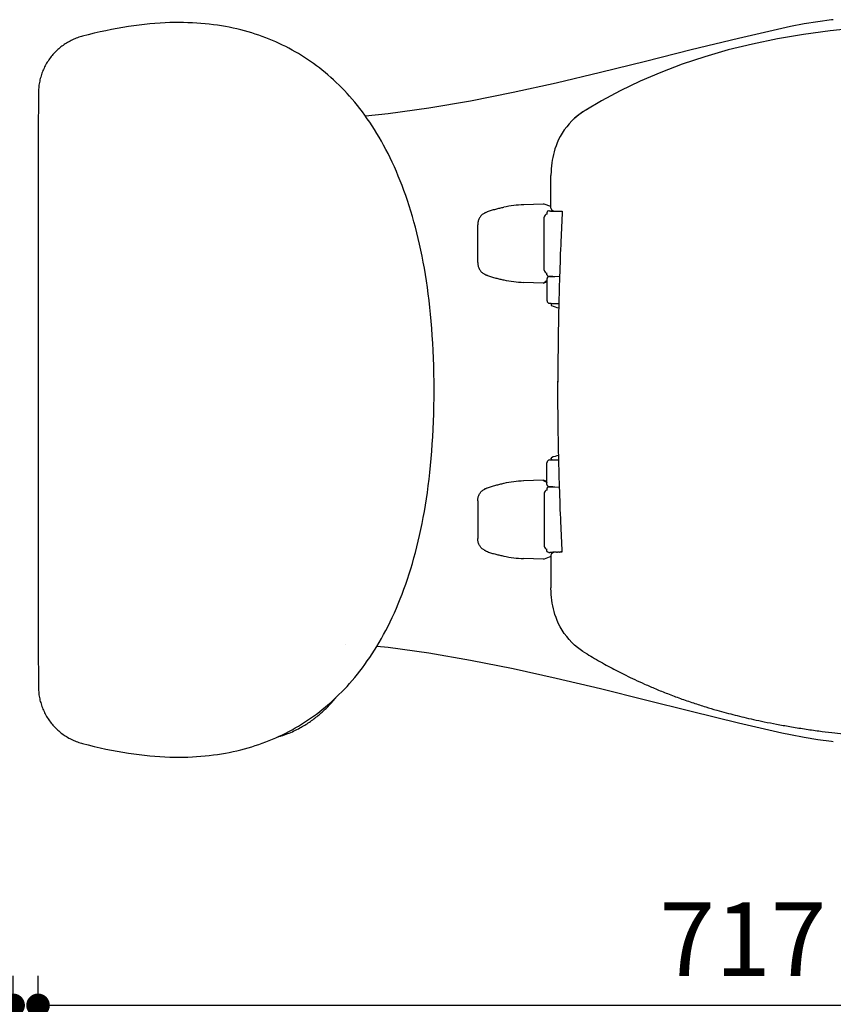
# Model space of a CAD drawing. Units: inches. Extents: x 72 to 9569, y -1199 to 1814.
# Drawn here: x 5861 to 6276, y 781 to 1283 of the extents above; entities that cross this region are included whole.
import ezdxf

# ---------------------------------------------------------------- set-up
doc = ezdxf.new("R2010")
doc.units = ezdxf.units.IN
doc.header["$LTSCALE"] = 2
doc.header["$MEASUREMENT"] = 0
doc.linetypes.add('HIDDEN', pattern=[0.375, 0.25, -0.125])
doc.layers.add('Dimensions', color=7, linetype='Continuous')
doc.styles.get("Standard").update_dxf_attribs({"font": 'helr45w_0.ttf'})
doc.dimstyles.get("Standard").update_dxf_attribs({"dimscale": 15, "dimtxt": 2.5, "dimasz": 0.8, "dimexe": 1, "dimexo": 1, "dimgap": 1, "dimtad": 2, "dimtih": 1, "dimtoh": 1, "dimdec": 0, "dimzin": 0, "dimdsep": 46, "dimtxsty": 'Standard', "dimblk": 'DOT', "dimcen": 2, "dimclrd": 1, "dimclre": 1, "dimclrt": 1, "dimadec": 0, "dimazin": 0, "dimtfac": 1, "dimtdec": 0, "dimtofl": 0, "dimtmove": 0, "dimatfit": 3, "dimfxl": 1, "dimtolj": 1, "dimtzin": 0, "dimarcsym": 0})

# ---------------------------------------------------------------- blocks, each defined once
blk = doc.blocks.new('_Dot')
at = {"color": 0, "linetype": 'ByBlock', "lineweight": -2}
blk.add_line((-0.5, 0), (-1, 0), dxfattribs=at)
at = {"color": 0, "linetype": 'ByBlock', "const_width": 0.5}
blk.add_lwpolyline([(-0.25, 0, 1), (0.25, 0, 1)], format="xyb", close=True, dxfattribs=at)
blk = doc.blocks.new('*D8')
at = {"layer": 'Defpoints', "color": 0, "transparency": 16777216}
for p in [(6589.7, 780.54), (5870.54, 599.08), (6589.7, 188.99)]:
    blk.add_point(p, dxfattribs=at)
at = {"layer": 'Dimensions', "color": 1, "lineweight": -2, "transparency": 16777216}
for p, q in [((5870.54, 614.08), (5870.54, 795.54)), ((6589.7, 203.99), (6589.7, 795.54)), ((5882.54, 780.54), (6577.7, 780.54))]:
    blk.add_line(p, q, dxfattribs=at)
at = {"layer": 'Dimensions', "color": 1, "lineweight": -2, "transparency": 16777216, "xscale": 12, "yscale": 12, "zscale": 12, "rotation": 180}
blk.add_blockref('_Dot', (5870.54, 780.54), dxfattribs=at)
at = {"layer": 'Dimensions', "color": 1, "lineweight": -2, "transparency": 16777216, "xscale": 12, "yscale": 12, "zscale": 12}
blk.add_blockref('_Dot', (6589.7, 780.54), dxfattribs=at)
at = {"layer": 'Dimensions', "color": 1, "transparency": 16777216, "insert": (6229.95, 814.29), "char_height": 37.5, "attachment_point": 5}
blk.add_mtext('\\A1;717', dxfattribs=at)
blk = doc.blocks.new('*D17')
at = {"layer": 'Defpoints', "color": 0, "transparency": 16777216}
for p in [(5857.84, 780.54), (5857.84, 763.94), (5870.54, 599.08)]:
    blk.add_point(p, dxfattribs=at)
at = {"layer": 'Dimensions', "color": 1, "lineweight": -2, "transparency": 16777216}
for p, q in [((5857.84, 778.94), (5857.84, 795.54)), ((5870.54, 614.08), (5870.54, 795.54)), ((5845.84, 780.54), (5752.79, 780.54)), ((5882.54, 780.54), (5894.54, 780.54))]:
    blk.add_line(p, q, dxfattribs=at)
at = {"layer": 'Dimensions', "color": 1, "lineweight": -2, "transparency": 16777216, "xscale": 12, "yscale": 12, "zscale": 12}
blk.add_blockref('_Dot', (5857.84, 780.54), dxfattribs=at)
at = {"layer": 'Dimensions', "color": 1, "lineweight": -2, "transparency": 16777216, "xscale": 12, "yscale": 12, "zscale": 12, "rotation": 180}
blk.add_blockref('_Dot', (5870.54, 780.54), dxfattribs=at)
at = {"layer": 'Dimensions', "color": 1, "transparency": 16777216, "insert": (5793.32, 814.79), "char_height": 37.5, "attachment_point": 5}
blk.add_mtext('\\A1;13', dxfattribs=at)

msp = doc.modelspace()

# ---------------------------------------------------------------- linework, layer by layer
at = {"color": 7, "linetype": 'Continuous'}
for p, q in [((5924.84, 1280.79), (5922.13, 1280.47)), ((5927.51, 1281.06), (5924.84, 1280.79)), ((5930.14, 1281.28), (5927.51, 1281.06)), ((5932.72, 1281.47), (5930.14, 1281.28)), ((5935.27, 1281.61), (5932.72, 1281.47)), ((5937.78, 1281.7), (5935.27, 1281.61)), ((5940.24, 1281.76), (5937.78, 1281.7)), ((5942.53, 1281.77), (5940.24, 1281.76)), ((5944.71, 1281.75), (5942.53, 1281.77)), ((5946.98, 1281.69), (5944.71, 1281.75)), ((5949.22, 1281.6), (5946.98, 1281.69)), ((5951.42, 1281.48), (5949.22, 1281.6)), ((5953.6, 1281.32), (5951.42, 1281.48)), ((5955.74, 1281.13), (5953.6, 1281.32)), ((5957.86, 1280.9), (5955.74, 1281.13)), ((5959.95, 1280.65), (5957.86, 1280.9)), ((5962.02, 1280.36), (5959.95, 1280.65)), ((6261.11, 1281.02), (6254.2, 1279.7)), ((6268.08, 1282.16), (6261.11, 1281.02)), ((6275.1, 1283.11), (6268.08, 1282.16)), ((6275.99, 1283.22), (6275.1, 1283.11)), ((5896.14, 1275.54), (5893.19, 1274.78)), ((5899.17, 1276.27), (5896.14, 1275.54)), ((5902.16, 1276.96), (5899.17, 1276.27)), ((5905.12, 1277.61), (5902.16, 1276.96)), ((5908.04, 1278.2), (5905.12, 1277.61)), ((5910.93, 1278.75), (5908.04, 1278.2)), ((5913.79, 1279.25), (5910.93, 1278.75)), ((5916.61, 1279.7), (5913.79, 1279.25)), ((5919.39, 1280.11), (5916.61, 1279.7)), ((5922.13, 1280.47), (5919.39, 1280.11)), ((5964.06, 1280.04), (5962.02, 1280.36)), ((5966.07, 1279.69), (5964.06, 1280.04)), ((5968.05, 1279.32), (5966.07, 1279.69)), ((5970.01, 1278.91), (5968.05, 1279.32)), ((5971.95, 1278.47), (5970.01, 1278.91)), ((5973.87, 1278.01), (5971.95, 1278.47)), ((5975.76, 1277.52), (5973.87, 1278.01)), ((5977.62, 1277), (5975.76, 1277.52)), ((5979.47, 1276.45), (5977.62, 1277)), ((5981.3, 1275.87), (5979.47, 1276.45)), ((5983.1, 1275.27), (5981.3, 1275.87)), ((6249.83, 1278.77), (6227.57, 1273.63)), ((6254.2, 1279.7), (6249.83, 1278.77)), ((5883.85, 1270.53), (5883.28, 1270.13)), ((5884.43, 1270.91), (5883.85, 1270.53)), ((5885.02, 1271.29), (5884.43, 1270.91)), ((5885.62, 1271.64), (5885.02, 1271.29)), ((5886.22, 1271.99), (5885.62, 1271.64)), ((5886.84, 1272.32), (5886.22, 1271.99)), ((5887.46, 1272.63), (5886.84, 1272.32)), ((5888.08, 1272.94), (5887.46, 1272.63)), ((5888.72, 1273.22), (5888.08, 1272.94)), ((5889.36, 1273.49), (5888.72, 1273.22)), ((5890, 1273.75), (5889.36, 1273.49)), ((5890.65, 1273.99), (5890, 1273.75)), ((5891.31, 1274.22), (5890.65, 1273.99)), ((5891.97, 1274.43), (5891.31, 1274.22)), ((5892.64, 1274.63), (5891.97, 1274.43)), ((5893.19, 1274.78), (5892.64, 1274.63)), ((5984.88, 1274.64), (5983.1, 1275.27)), ((5986.65, 1273.98), (5984.88, 1274.64)), ((5988.39, 1273.29), (5986.65, 1273.98)), ((5990.12, 1272.58), (5988.39, 1273.29)), ((5991.82, 1271.84), (5990.12, 1272.58)), ((5993.51, 1271.08), (5991.82, 1271.84)), ((5995.18, 1270.28), (5993.51, 1271.08)), ((6227.57, 1273.63), (6203.6, 1267.79)), ((5878.61, 1265.98), (5878.14, 1265.46)), ((5879.08, 1266.49), (5878.61, 1265.98)), ((5879.57, 1266.99), (5879.08, 1266.49)), ((5880.07, 1267.47), (5879.57, 1266.99)), ((5880.58, 1267.95), (5880.07, 1267.47)), ((5881.1, 1268.41), (5880.58, 1267.95)), ((5881.63, 1268.86), (5881.1, 1268.41)), ((5882.17, 1269.29), (5881.63, 1268.86)), ((5882.72, 1269.72), (5882.17, 1269.29)), ((5883.28, 1270.13), (5882.72, 1269.72)), ((5996.84, 1269.46), (5995.18, 1270.28)), ((5998.48, 1268.62), (5996.84, 1269.46)), ((6000.1, 1267.74), (5998.48, 1268.62)), ((6001.7, 1266.84), (6000.1, 1267.74)), ((6003.29, 1265.91), (6001.7, 1266.84)), ((6004.86, 1264.95), (6003.29, 1265.91)), ((6203.6, 1267.79), (6180.17, 1261.95)), ((5874.89, 1260.96), (5874.54, 1260.36)), ((5875.25, 1261.56), (5874.89, 1260.96)), ((5875.62, 1262.14), (5875.25, 1261.56)), ((5876.01, 1262.72), (5875.62, 1262.14)), ((5876.41, 1263.29), (5876.01, 1262.72)), ((5876.82, 1263.85), (5876.41, 1263.29)), ((5877.25, 1264.4), (5876.82, 1263.85)), ((5877.69, 1264.93), (5877.25, 1264.4)), ((5878.14, 1265.46), (5877.69, 1264.93)), ((6006.42, 1263.97), (6004.86, 1264.95)), ((6007.96, 1262.95), (6006.42, 1263.97)), ((6009.49, 1261.91), (6007.96, 1262.95)), ((6011, 1260.84), (6009.49, 1261.91)), ((6012.5, 1259.74), (6011, 1260.84)), ((6180.17, 1261.95), (6157.24, 1256.27)), ((5872.52, 1255.94), (5872.29, 1255.29)), ((5872.77, 1256.59), (5872.52, 1255.94)), ((5873.03, 1257.24), (5872.77, 1256.59)), ((5873.3, 1257.87), (5873.03, 1257.24)), ((5873.59, 1258.51), (5873.3, 1257.87)), ((5873.89, 1259.13), (5873.59, 1258.51)), ((5874.21, 1259.75), (5873.89, 1259.13)), ((5874.54, 1260.36), (5874.21, 1259.75)), ((6013.98, 1258.61), (6012.5, 1259.74)), ((6015.45, 1257.46), (6013.98, 1258.61)), ((6016.91, 1256.27), (6015.45, 1257.46)), ((6018.35, 1255.05), (6016.91, 1256.27)), ((6157.24, 1256.27), (6134.76, 1250.92)), ((5871.12, 1250.58), (5871.02, 1249.89)), ((5871.24, 1251.26), (5871.12, 1250.58)), ((5871.38, 1251.94), (5871.24, 1251.26)), ((5871.53, 1252.62), (5871.38, 1251.94)), ((5871.7, 1253.29), (5871.53, 1252.62)), ((5871.88, 1253.96), (5871.7, 1253.29)), ((5872.08, 1254.63), (5871.88, 1253.96)), ((5872.29, 1255.29), (5872.08, 1254.63)), ((6019.78, 1253.8), (6018.35, 1255.05)), ((6021.19, 1252.52), (6019.78, 1253.8)), ((6022.59, 1251.21), (6021.19, 1252.52)), ((6023.98, 1249.87), (6022.59, 1251.21)), ((6134.76, 1250.92), (6112.72, 1246.03)), ((5870.73, 1245.86), (5870.71, 1238.69)), ((5870.74, 1246.44), (5870.73, 1245.86)), ((5870.76, 1247.13), (5870.74, 1246.44)), ((5870.8, 1247.82), (5870.76, 1247.13)), ((5870.86, 1248.51), (5870.8, 1247.82)), ((5870.93, 1249.2), (5870.86, 1248.51)), ((5871.02, 1249.89), (5870.93, 1249.2)), ((6025.35, 1248.49), (6023.98, 1249.87)), ((6026.71, 1247.08), (6025.35, 1248.49)), ((6028.06, 1245.63), (6026.71, 1247.08)), ((6029.4, 1244.15), (6028.06, 1245.63)), ((6112.72, 1246.03), (6091.09, 1241.72)), ((6030.72, 1242.64), (6029.4, 1244.15)), ((6032.03, 1241.08), (6030.72, 1242.64)), ((6033.33, 1239.49), (6032.03, 1241.08)), ((6091.09, 1241.72), (6069.86, 1238.08)), ((5870.71, 1238.69), (5870.68, 1231.26)), ((6034.62, 1237.85), (6033.33, 1239.49)), ((6035.89, 1236.18), (6034.62, 1237.85)), ((6037.16, 1234.46), (6035.89, 1236.18)), ((6069.86, 1238.08), (6049.04, 1235.2)), ((5870.68, 1231.26), (5870.66, 1223.69)), ((6038.41, 1232.7), (6037.16, 1234.46)), ((6049.04, 1235.2), (6037.47, 1234.02)), ((6039.64, 1230.9), (6038.41, 1232.7)), ((6040.87, 1229.06), (6039.64, 1230.9)), ((6042.08, 1227.17), (6040.87, 1229.06)), ((6043.27, 1225.24), (6042.08, 1227.17)), ((5870.66, 1223.69), (5870.63, 1208.16)), ((6044.45, 1223.26), (6043.27, 1225.24)), ((6045.61, 1221.24), (6044.45, 1223.26)), ((6046.75, 1219.18), (6045.61, 1221.24)), ((6047.88, 1217.07), (6046.75, 1219.18)), ((6048.98, 1214.91), (6047.88, 1217.07)), ((6050.07, 1212.71), (6048.98, 1214.91)), ((6051.14, 1210.47), (6050.07, 1212.71)), ((6052.19, 1208.18), (6051.14, 1210.47)), ((5870.63, 1208.16), (5870.6, 1192.09)), ((6053.22, 1205.84), (6052.19, 1208.18)), ((6054.22, 1203.47), (6053.22, 1205.84)), ((6055.21, 1201.04), (6054.22, 1203.47)), ((6056.16, 1198.58), (6055.21, 1201.04)), ((6057.1, 1196.07), (6056.16, 1198.58)), ((6058.01, 1193.52), (6057.1, 1196.07)), ((5870.6, 1192.09), (5870.58, 1175.5)), ((6058.9, 1190.93), (6058.01, 1193.52)), ((6059.76, 1188.3), (6058.9, 1190.93)), ((6060.59, 1185.62), (6059.76, 1188.3)), ((6061.4, 1182.91), (6060.59, 1185.62)), ((6062.18, 1180.15), (6061.4, 1182.91)), ((6062.94, 1177.34), (6062.18, 1180.15)), ((5870.58, 1175.5), (5870.56, 1158.38)), ((6063.67, 1174.49), (6062.94, 1177.34)), ((6064.38, 1171.6), (6063.67, 1174.49)), ((6065.05, 1168.66), (6064.38, 1171.6)), ((6065.7, 1165.67), (6065.05, 1168.66)), ((6066.33, 1162.63), (6065.7, 1165.67)), ((6066.92, 1159.55), (6066.33, 1162.63)), ((5870.56, 1158.38), (5870.55, 1149.62)), ((6067.49, 1156.41), (6066.92, 1159.55)), ((6068.03, 1153.23), (6067.49, 1156.41)), ((6068.54, 1149.99), (6068.03, 1153.23)), ((6069.03, 1146.7), (6068.54, 1149.99)), ((5870.55, 1149.62), (5870.54, 1122.56)), ((6069.48, 1143.36), (6069.03, 1146.7)), ((6069.91, 1139.96), (6069.48, 1143.36)), ((6070.3, 1136.5), (6069.91, 1139.96)), ((6070.66, 1132.98), (6070.3, 1136.5)), ((6070.99, 1129.4), (6070.66, 1132.98)), ((6071.29, 1125.77), (6070.99, 1129.4)), ((6071.56, 1122.07), (6071.29, 1125.77)), ((5870.54, 1122.56), (5870.54, 1075.58)), ((6071.79, 1118.3), (6071.56, 1122.07)), ((6071.99, 1114.47), (6071.79, 1118.3)), ((6072.16, 1110.58), (6071.99, 1114.47)), ((6072.29, 1106.61), (6072.16, 1110.58)), ((6072.38, 1102.58), (6072.29, 1106.61)), ((6072.44, 1098.47), (6072.38, 1102.58)), ((6072.46, 1094.42), (6072.44, 1098.47)), ((6072.38, 1086.26), (6072.44, 1090.36)), ((6072.44, 1090.36), (6072.46, 1094.42)), ((6072.29, 1082.22), (6072.38, 1086.26)), ((6072.16, 1078.26), (6072.29, 1082.22)), ((5870.54, 1075.58), (5870.55, 1039.23)), ((6071.99, 1074.36), (6072.16, 1078.26)), ((6071.56, 1066.77), (6071.79, 1070.53)), ((6071.79, 1070.53), (6071.99, 1074.36)), ((6071.29, 1063.07), (6071.56, 1066.77)), ((6070.99, 1059.43), (6071.29, 1063.07)), ((6070.3, 1052.34), (6070.66, 1055.85)), ((6070.66, 1055.85), (6070.99, 1059.43)), ((6069.9, 1048.88), (6070.3, 1052.34)), ((6069.03, 1042.14), (6069.48, 1045.48)), ((6069.48, 1045.48), (6069.9, 1048.88)), ((6068.54, 1038.84), (6069.03, 1042.14)), ((5870.55, 1039.23), (5870.57, 1021.85)), ((6067.49, 1032.42), (6068.03, 1035.61)), ((6068.03, 1035.61), (6068.54, 1038.84)), ((6066.92, 1029.29), (6067.49, 1032.42)), ((6065.7, 1023.17), (6066.33, 1026.2)), ((6066.33, 1026.2), (6066.92, 1029.29)), ((5870.57, 1021.85), (5870.59, 1004.99)), ((6064.37, 1017.24), (6065.05, 1020.18)), ((6065.05, 1020.18), (6065.7, 1023.17)), ((6063.67, 1014.35), (6064.37, 1017.24)), ((6062.18, 1008.69), (6062.94, 1011.5)), ((6062.94, 1011.5), (6063.67, 1014.35)), ((5870.59, 1004.99), (5870.61, 988.66)), ((6060.59, 1003.22), (6061.4, 1005.93)), ((6061.4, 1005.93), (6062.18, 1008.69)), ((6058.89, 997.91), (6059.75, 1000.54)), ((6059.75, 1000.54), (6060.59, 1003.22)), ((6057.1, 992.77), (6058.01, 995.32)), ((6058.01, 995.32), (6058.89, 997.91)), ((6055.2, 987.79), (6056.16, 990.26)), ((6056.16, 990.26), (6057.1, 992.77)), ((5870.61, 988.66), (5870.64, 972.87)), ((6053.22, 983), (6054.22, 985.37)), ((6054.22, 985.37), (6055.2, 987.79)), ((6051.14, 978.37), (6052.19, 980.66)), ((6052.19, 980.66), (6053.22, 983)), ((6048.98, 973.93), (6050.07, 976.13)), ((6050.07, 976.13), (6051.14, 978.37)), ((5870.64, 972.87), (5870.68, 957.6)), ((6045.6, 967.6), (6046.75, 969.66)), ((6046.75, 969.66), (6047.87, 971.77)), ((6047.87, 971.77), (6048.98, 973.93)), ((6043.27, 963.6), (6044.44, 965.58)), ((6044.44, 965.58), (6045.6, 967.6)), ((6039.64, 957.94), (6040.86, 959.78)), ((6040.86, 959.78), (6042.07, 961.67)), ((6042.07, 961.67), (6043.27, 963.6)), ((6049.04, 962.94), (6043.22, 963.53)), ((6069.86, 960.05), (6049.04, 962.94)), ((6091.09, 956.42), (6069.86, 960.05)), ((5870.68, 957.6), (5870.71, 950.17)), ((6035.89, 952.66), (6037.15, 954.38)), ((6037.15, 954.38), (6038.41, 956.14)), ((6038.41, 956.14), (6039.64, 957.94)), ((6112.72, 952.11), (6091.09, 956.42)), ((5870.71, 950.17), (5870.73, 942.98)), ((6032.03, 947.76), (6033.33, 949.36)), ((6033.33, 949.36), (6034.62, 950.99)), ((6034.62, 950.99), (6035.89, 952.66)), ((6134.76, 947.22), (6112.72, 952.11)), ((6028.06, 943.21), (6029.39, 944.69)), ((6029.39, 944.69), (6030.72, 946.21)), ((6030.72, 946.21), (6032.03, 947.76)), ((6157.24, 941.87), (6134.76, 947.22)), ((5870.73, 942.98), (5870.74, 942.42)), ((5870.74, 942.42), (5870.76, 941.72)), ((5870.76, 941.72), (5870.8, 941.03)), ((5870.8, 941.03), (5870.86, 940.34)), ((5870.86, 940.34), (5870.93, 939.65)), ((5870.93, 939.65), (5871.02, 938.96)), ((6023.97, 938.97), (6025.35, 940.35)), ((6025.35, 940.35), (6026.71, 941.76)), ((6026.71, 941.76), (6028.06, 943.21)), ((6180.17, 936.19), (6157.24, 941.87)), ((5871.02, 938.96), (5871.12, 938.28)), ((5871.12, 938.28), (5871.24, 937.59)), ((5871.24, 937.59), (5871.38, 936.91)), ((5871.38, 936.91), (5871.53, 936.24)), ((5871.53, 936.24), (5871.7, 935.56)), ((5871.7, 935.56), (5871.88, 934.89)), ((5871.88, 934.89), (5872.08, 934.23)), ((5872.08, 934.23), (5872.29, 933.57)), ((6018.34, 933.79), (6019.77, 935.04)), ((6019.77, 935.04), (6021.19, 936.32)), ((6021.19, 936.32), (6022.59, 937.63)), ((6022.59, 937.63), (6023.97, 938.97)), ((6203.6, 930.35), (6180.17, 936.19)), ((5872.29, 933.57), (5872.52, 932.91)), ((5872.52, 932.91), (5872.76, 932.26)), ((5872.76, 932.26), (5873.02, 931.62)), ((5873.02, 931.62), (5873.3, 930.98)), ((5873.3, 930.98), (5873.58, 930.35)), ((5873.58, 930.35), (5873.89, 929.72)), ((5873.89, 929.72), (5874.21, 929.11)), ((5874.21, 929.11), (5874.54, 928.49)), ((6010.99, 928), (6012.49, 929.1)), ((6012.49, 929.1), (6013.98, 930.22)), ((6013.98, 930.22), (6015.45, 931.38)), ((6015.45, 931.38), (6016.9, 932.57)), ((6016.9, 932.57), (6018.34, 933.79)), ((6227.57, 924.51), (6203.6, 930.35)), ((5874.54, 928.49), (5874.88, 927.89)), ((5874.88, 927.89), (5875.24, 927.3)), ((5875.24, 927.3), (5875.62, 926.71)), ((5875.62, 926.71), (5876, 926.13)), ((5876, 926.13), (5876.4, 925.57)), ((5876.4, 925.57), (5876.82, 925.01)), ((5876.82, 925.01), (5877.24, 924.46)), ((5877.24, 924.46), (5877.68, 923.92)), ((6004.85, 923.89), (6006.41, 924.87)), ((6006.41, 924.87), (6007.95, 925.88)), ((6007.95, 925.88), (6009.48, 926.93)), ((6009.48, 926.93), (6010.99, 928)), ((6249.83, 919.37), (6227.57, 924.51)), ((5877.68, 923.92), (5878.14, 923.39)), ((5878.14, 923.39), (5878.6, 922.87)), ((5878.6, 922.87), (5879.07, 922.36)), ((5879.07, 922.36), (5879.56, 921.87)), ((5879.56, 921.87), (5880.06, 921.38)), ((5880.06, 921.38), (5880.57, 920.91)), ((5880.57, 920.91), (5881.09, 920.44)), ((5881.09, 920.44), (5881.62, 919.99)), ((5881.62, 919.99), (5882.16, 919.56)), ((5882.16, 919.56), (5882.71, 919.13)), ((5882.71, 919.13), (5883.28, 918.72)), ((5995.17, 918.56), (5996.83, 919.38)), ((5996.83, 919.38), (5998.47, 920.22)), ((5998.47, 920.22), (6000.09, 921.1)), ((6000.09, 921.1), (6001.69, 922)), ((6001.69, 922), (6003.28, 922.93)), ((6003.28, 922.93), (6004.85, 923.89)), ((6254.2, 918.44), (6249.83, 919.37)), ((5883.28, 918.72), (5883.85, 918.32)), ((5883.85, 918.32), (5884.42, 917.94)), ((5884.42, 917.94), (5885.01, 917.56)), ((5885.01, 917.56), (5885.61, 917.21)), ((5885.61, 917.21), (5886.21, 916.86)), ((5886.21, 916.86), (5886.83, 916.53)), ((5886.83, 916.53), (5887.45, 916.22)), ((5887.45, 916.22), (5888.07, 915.91)), ((5888.07, 915.91), (5888.71, 915.63)), ((5888.71, 915.63), (5889.35, 915.35)), ((5889.35, 915.35), (5889.99, 915.1)), ((5889.99, 915.1), (5890.64, 914.85)), ((5890.64, 914.85), (5891.3, 914.63)), ((5891.3, 914.63), (5891.96, 914.41)), ((5891.96, 914.41), (5892.63, 914.22)), ((5892.63, 914.22), (5893.19, 914.06)), ((5893.19, 914.06), (5896.13, 913.31)), ((5983.09, 913.57), (5984.87, 914.2)), ((5984.87, 914.2), (5986.64, 914.86)), ((5986.64, 914.86), (5988.38, 915.55)), ((5988.38, 915.55), (5990.11, 916.26)), ((5990.11, 916.26), (5991.81, 917)), ((5991.81, 917), (5993.5, 917.76)), ((5993.5, 917.76), (5995.17, 918.56)), ((6261.11, 917.12), (6254.2, 918.44)), ((6268.08, 915.98), (6261.11, 917.12)), ((6275.1, 915.03), (6268.08, 915.98)), ((6275.99, 914.92), (6275.1, 915.03)), ((5896.13, 913.31), (5899.16, 912.57)), ((5899.16, 912.57), (5902.15, 911.88)), ((5902.15, 911.88), (5905.11, 911.24)), ((5905.11, 911.24), (5908.03, 910.65)), ((5908.03, 910.65), (5910.92, 910.1)), ((5910.92, 910.1), (5913.78, 909.6)), ((5913.78, 909.6), (5916.6, 909.14)), ((5916.6, 909.14), (5919.38, 908.74)), ((5964.05, 908.8), (5966.06, 909.15)), ((5966.06, 909.15), (5968.04, 909.53)), ((5968.04, 909.53), (5970.01, 909.93)), ((5970.01, 909.93), (5971.94, 910.37)), ((5971.94, 910.37), (5973.86, 910.83)), ((5973.86, 910.83), (5975.75, 911.32)), ((5975.75, 911.32), (5977.62, 911.85)), ((5977.62, 911.85), (5979.46, 912.39)), ((5979.46, 912.39), (5981.29, 912.97)), ((5981.29, 912.97), (5983.09, 913.57)), ((5919.38, 908.74), (5922.12, 908.37)), ((5922.12, 908.37), (5924.83, 908.06)), ((5924.83, 908.06), (5927.5, 907.79)), ((5927.5, 907.79), (5930.12, 907.56)), ((5930.12, 907.56), (5932.71, 907.38)), ((5932.71, 907.38), (5935.26, 907.24)), ((5935.26, 907.24), (5937.77, 907.14)), ((5937.77, 907.14), (5940.23, 907.09)), ((5940.23, 907.09), (5942.53, 907.07)), ((5942.53, 907.07), (5944.7, 907.09)), ((5944.7, 907.09), (5946.97, 907.15)), ((5946.97, 907.15), (5949.21, 907.24)), ((5949.21, 907.24), (5951.41, 907.37)), ((5951.41, 907.37), (5953.59, 907.53)), ((5953.59, 907.53), (5955.73, 907.72)), ((5955.73, 907.72), (5957.85, 907.94)), ((5957.85, 907.94), (5959.94, 908.2)), ((5959.94, 908.2), (5962.01, 908.48)), ((5962.01, 908.48), (5964.05, 908.8))]:
    msp.add_line(p, q, dxfattribs=at)
for p, q in [((6260.79, 1275.64), (6247.53, 1273.4)), ((6274.46, 1277.53), (6260.79, 1275.64)), ((6288.57, 1279.03), (6274.46, 1277.53)), ((6234.71, 1270.79), (6222.35, 1267.77)), ((6247.53, 1273.4), (6234.71, 1270.79)), ((6222.35, 1267.77), (6210.43, 1264.35)), ((6198.98, 1260.53), (6188, 1256.35)), ((6210.43, 1264.35), (6198.98, 1260.53)), ((6188, 1256.35), (6177.47, 1251.83)), ((6177.47, 1251.83), (6167.4, 1246.97)), ((6167.4, 1246.97), (6157.8, 1241.82)), ((6157.8, 1241.82), (6149.79, 1237.11)), ((6148.32, 1236.18), (6146.95, 1235.24)), ((6148.6, 1236.36), (6148.32, 1236.18)), ((6148.99, 1236.61), (6148.6, 1236.37)), ((6148.6, 1236.37), (6148.61, 1236.36)), ((6149.35, 1236.83), (6148.99, 1236.61)), ((6149.71, 1237.06), (6149.35, 1236.83)), ((6149.79, 1237.11), (6149.71, 1237.06)), ((6149.79, 1237.11), (6149.8, 1237.1)), ((6142.69, 1231.6), (6141.34, 1230.15)), ((6144.12, 1232.96), (6142.69, 1231.6)), ((6145.55, 1234.18), (6144.12, 1232.96)), ((6146.95, 1235.24), (6145.55, 1234.18)), ((6137.78, 1225.36), (6136.82, 1223.72)), ((6138.85, 1227), (6137.78, 1225.36)), ((6140.05, 1228.62), (6138.85, 1227)), ((6141.34, 1230.15), (6140.05, 1228.62)), ((6135.24, 1220.45), (6134.62, 1218.89)), ((6135.97, 1222.06), (6135.24, 1220.45)), ((6136.82, 1223.72), (6135.97, 1222.06)), ((6133.64, 1215.89), (6133.26, 1214.44)), ((6134.09, 1217.38), (6133.64, 1215.89)), ((6134.62, 1218.89), (6134.09, 1217.38)), ((6132.67, 1211.57), (6132.46, 1210.13)), ((6132.94, 1213.01), (6132.67, 1211.57)), ((6133.26, 1214.44), (6132.94, 1213.01)), ((6132.09, 1205.65), (6132.06, 1204.09)), ((6132.17, 1207.19), (6132.09, 1205.65)), ((6132.29, 1208.68), (6132.17, 1207.19)), ((6132.46, 1210.13), (6132.29, 1208.68)), ((6132.06, 1204.09), (6132.06, 1203.82)), ((6132.06, 1187.12), (6132.06, 1203.82)), ((6128.08, 1189.15), (6118.13, 1188.82)), ((6132.06, 1187.88), (6128.54, 1189.08)), ((6130.05, 1185.14), (6130.03, 1185.07)), ((6130.08, 1185.21), (6130.05, 1185.14)), ((6130.11, 1185.28), (6130.08, 1185.21)), ((6130.15, 1185.33), (6130.11, 1185.28)), ((6130.19, 1185.39), (6130.15, 1185.33)), ((6130.23, 1185.43), (6130.19, 1185.39)), ((6130.28, 1185.47), (6130.23, 1185.43)), ((6130.33, 1185.5), (6130.28, 1185.47)), ((6130.38, 1185.53), (6130.33, 1185.5)), ((6130.42, 1185.55), (6130.38, 1185.53)), ((6130.46, 1185.56), (6130.42, 1185.55)), ((6130.5, 1185.58), (6130.46, 1185.56)), ((6130.53, 1185.58), (6130.5, 1185.58)), ((6131.04, 1185.71), (6130.52, 1185.58)), ((6131.19, 1185.73), (6131.3, 1185.71)), ((6132.26, 1186.35), (6133.28, 1185.58)), ((6134.91, 1185.53), (6135.16, 1185.53)), ((6135.16, 1185.53), (6135.41, 1185.52)), ((6136.48, 1185.5), (6136.76, 1185.5)), ((6137.33, 1185.49), (6137.78, 1185.49)), ((6094.87, 1180.22), (6094.79, 1179.8)), ((6094.98, 1180.63), (6094.87, 1180.22)), ((6095.11, 1181.04), (6094.98, 1180.63)), ((6095.27, 1181.44), (6095.11, 1181.04)), ((6095.45, 1181.83), (6095.27, 1181.44)), ((6095.65, 1182.21), (6095.45, 1181.83)), ((6095.87, 1182.57), (6095.65, 1182.21)), ((6096.11, 1182.91), (6095.87, 1182.57)), ((6096.37, 1183.23), (6096.11, 1182.91)), ((6096.65, 1183.54), (6096.37, 1183.23)), ((6096.95, 1183.81), (6096.65, 1183.54)), ((6097.27, 1184.06), (6096.95, 1183.81)), ((6097.59, 1184.27), (6097.27, 1184.06)), ((6097.94, 1184.45), (6097.59, 1184.27)), ((6097.94, 1184.45), (6097.94, 1184.45)), ((6128.62, 1155.54), (6128.62, 1182.52)), ((6130.03, 1185.07), (6130.02, 1184.99)), ((6130.02, 1184.99), (6130.02, 1184.96)), ((6130.02, 1184.96), (6130.02, 1184.06)), ((6094.7, 1178.97), (6094.69, 1178.67)), ((6094.69, 1159.39), (6094.69, 1178.67)), ((6094.73, 1179.38), (6094.7, 1178.97)), ((6094.79, 1179.8), (6094.73, 1179.38)), ((6094.69, 1159.39), (6094.7, 1159.09)), ((6094.7, 1159.09), (6094.73, 1158.67)), ((6094.73, 1158.67), (6094.79, 1158.25)), ((6094.79, 1158.25), (6094.87, 1157.84)), ((6094.87, 1157.84), (6094.98, 1157.42)), ((6094.98, 1157.42), (6095.11, 1157.01)), ((6095.11, 1157.01), (6095.27, 1156.62)), ((6095.27, 1156.62), (6095.45, 1156.23)), ((6095.45, 1156.23), (6095.65, 1155.85)), ((6095.65, 1155.85), (6095.87, 1155.49)), ((6095.87, 1155.49), (6096.11, 1155.15)), ((6096.11, 1155.15), (6096.37, 1154.82)), ((6096.37, 1154.82), (6096.65, 1154.52)), ((6096.65, 1154.52), (6096.95, 1154.24)), ((6096.95, 1154.24), (6097.27, 1154)), ((6097.27, 1154), (6097.59, 1153.79)), ((6097.59, 1153.79), (6097.93, 1153.62)), ((6097.93, 1153.62), (6098.17, 1153.52)), ((6129.52, 1150.08), (6129.5, 1149.61)), ((6130.02, 1153.1), (6130.02, 1154)), ((6130.02, 1153.1), (6130.02, 1153.1)), ((6130.02, 1153.1), (6130.03, 1153.03)), ((6130.03, 1151.14), (6130.02, 1150.99)), ((6130.02, 1150.99), (6130.02, 1139.86)), ((6130.03, 1153.03), (6130.04, 1152.97)), ((6130.07, 1151.32), (6130.03, 1151.14)), ((6130.04, 1152.97), (6130.05, 1152.91)), ((6130.05, 1152.91), (6130.08, 1152.85)), ((6130.13, 1151.5), (6130.07, 1151.32)), ((6130.08, 1152.85), (6130.1, 1152.79)), ((6130.1, 1152.79), (6130.13, 1152.74)), ((6130.13, 1152.74), (6130.17, 1152.7)), ((6130.21, 1151.66), (6130.13, 1151.5)), ((6130.17, 1152.7), (6130.21, 1152.65)), ((6130.21, 1152.65), (6130.25, 1152.62)), ((6130.32, 1151.81), (6130.21, 1151.66)), ((6130.25, 1152.62), (6130.29, 1152.58)), ((6130.29, 1152.58), (6130.33, 1152.55)), ((6130.45, 1151.94), (6130.32, 1151.81)), ((6130.33, 1152.55), (6130.37, 1152.53)), ((6130.37, 1152.53), (6130.41, 1152.51)), ((6130.41, 1152.51), (6130.45, 1152.5)), ((6130.45, 1152.5), (6130.48, 1152.49)), ((6130.59, 1152.06), (6130.45, 1151.94)), ((6130.48, 1152.49), (6130.51, 1152.48)), ((6130.51, 1152.48), (6130.52, 1152.47)), ((6130.52, 1152.47), (6131.04, 1152.34)), ((6130.75, 1152.15), (6130.59, 1152.06)), ((6130.92, 1152.22), (6130.75, 1152.15)), ((6131.1, 1152.26), (6130.92, 1152.22)), ((6131.29, 1152.28), (6131.1, 1152.26)), ((6132.98, 1152.32), (6131.19, 1152.32)), ((6131.29, 1152.28), (6131.91, 1152.29)), ((6131.91, 1152.29), (6133.61, 1152.32)), ((6133.61, 1152.32), (6133.98, 1152.32)), ((6133.98, 1152.32), (6136.42, 1152.35)), ((6128.08, 1148.91), (6118.13, 1149.24)), ((6128.08, 1148.91), (6128.91, 1149.3)), ((6130.02, 1149.49), (6128.54, 1148.98)), ((6128.54, 1148.98), (6129.37, 1149.36)), ((6129.5, 1149.61), (6128.9, 1149.4)), ((6128.91, 1149.3), (6128.9, 1149.4)), ((6130.02, 1149.6), (6129.37, 1149.36)), ((6131.29, 1138.57), (6131.91, 1138.56)), ((6131.91, 1138.56), (6132.15, 1138.55)), ((6132.14, 1137.97), (6132.14, 1137.63)), ((6132.15, 1138.48), (6132.15, 1138.55)), ((6132.15, 1138.48), (6136.02, 1138.48)), ((6132.14, 1059.26), (6132.14, 1059.6)), ((6130.02, 1046.23), (6130.02, 1057.37)), ((6131.29, 1058.66), (6131.91, 1058.67)), ((6131.91, 1058.67), (6132.15, 1058.67)), ((6132.15, 1058.74), (6132.15, 1058.67)), ((6132.15, 1058.74), (6136.02, 1058.74)), ((6128.08, 1048.32), (6118.13, 1047.98)), ((6128.08, 1048.32), (6128.91, 1047.93)), ((6128.54, 1048.25), (6129.37, 1047.86)), ((6130.02, 1047.74), (6128.54, 1048.25)), ((6128.91, 1047.93), (6128.9, 1047.82)), ((6129.5, 1047.61), (6128.9, 1047.82)), ((6130.02, 1047.63), (6129.37, 1047.86)), ((6129.52, 1047.14), (6129.5, 1047.61)), ((6130.03, 1046.08), (6130.02, 1046.23)), ((6130.07, 1045.9), (6130.03, 1046.08)), ((6130.13, 1045.73), (6130.07, 1045.9)), ((6130.21, 1045.56), (6130.13, 1045.73)), ((6130.13, 1044.48), (6130.17, 1044.53)), ((6130.17, 1044.53), (6130.21, 1044.57)), ((6130.32, 1045.41), (6130.21, 1045.56)), ((6130.21, 1044.57), (6130.25, 1044.61)), ((6130.25, 1044.61), (6130.29, 1044.64)), ((6130.29, 1044.64), (6130.33, 1044.67)), ((6130.45, 1045.28), (6130.32, 1045.41)), ((6130.33, 1044.67), (6130.37, 1044.69)), ((6130.37, 1044.69), (6130.41, 1044.71)), ((6130.41, 1044.71), (6130.45, 1044.73)), ((6130.59, 1045.17), (6130.45, 1045.28)), ((6130.45, 1044.73), (6130.48, 1044.74)), ((6130.48, 1044.74), (6130.51, 1044.75)), ((6130.51, 1044.75), (6130.52, 1044.75)), ((6130.52, 1044.75), (6131.04, 1044.88)), ((6130.75, 1045.08), (6130.59, 1045.17)), ((6130.92, 1045.01), (6130.75, 1045.08)), ((6131.1, 1044.97), (6130.92, 1045.01)), ((6131.29, 1044.95), (6131.1, 1044.97)), ((6132.98, 1044.9), (6131.19, 1044.9)), ((6131.29, 1044.95), (6131.91, 1044.94)), ((6131.91, 1044.94), (6133.61, 1044.91)), ((6133.61, 1044.91), (6133.98, 1044.9)), ((6133.98, 1044.9), (6136.42, 1044.87)), ((6094.87, 1039.39), (6094.98, 1039.8)), ((6094.98, 1039.8), (6095.11, 1040.21)), ((6095.11, 1040.21), (6095.27, 1040.61)), ((6095.27, 1040.61), (6095.45, 1041)), ((6095.45, 1041), (6095.65, 1041.38)), ((6095.65, 1041.38), (6095.87, 1041.74)), ((6095.87, 1041.74), (6096.11, 1042.08)), ((6096.11, 1042.08), (6096.37, 1042.4)), ((6096.37, 1042.4), (6096.65, 1042.71)), ((6096.65, 1042.71), (6096.95, 1042.98)), ((6096.95, 1042.98), (6097.27, 1043.23)), ((6097.27, 1043.23), (6097.59, 1043.44)), ((6097.59, 1043.44), (6097.93, 1043.61)), ((6097.93, 1043.61), (6098.17, 1043.71)), ((6128.62, 1041.69), (6128.62, 1014.7)), ((6130.02, 1044.13), (6130.03, 1044.19)), ((6130.02, 1044.12), (6130.02, 1044.13)), ((6130.02, 1044.12), (6130.02, 1043.23)), ((6130.03, 1044.19), (6130.04, 1044.26)), ((6130.04, 1044.26), (6130.05, 1044.32)), ((6130.05, 1044.32), (6130.08, 1044.38)), ((6130.08, 1044.38), (6130.1, 1044.43)), ((6130.1, 1044.43), (6130.13, 1044.48)), ((6094.69, 1037.83), (6094.7, 1038.13)), ((6094.69, 1037.83), (6094.69, 1018.56)), ((6094.7, 1038.13), (6094.73, 1038.55)), ((6094.73, 1038.55), (6094.79, 1038.97)), ((6094.79, 1038.97), (6094.87, 1039.39)), ((6094.7, 1018.26), (6094.69, 1018.56)), ((6094.73, 1017.84), (6094.7, 1018.26)), ((6094.79, 1017.42), (6094.73, 1017.84)), ((6094.87, 1017), (6094.79, 1017.42)), ((6094.98, 1016.59), (6094.87, 1017)), ((6095.11, 1016.18), (6094.98, 1016.59)), ((6095.27, 1015.78), (6095.11, 1016.18)), ((6095.45, 1015.39), (6095.27, 1015.78)), ((6095.65, 1015.02), (6095.45, 1015.39)), ((6095.87, 1014.66), (6095.65, 1015.02)), ((6096.11, 1014.32), (6095.87, 1014.66)), ((6096.37, 1013.99), (6096.11, 1014.32)), ((6096.65, 1013.69), (6096.37, 1013.99)), ((6096.95, 1013.41), (6096.65, 1013.69)), ((6097.27, 1013.17), (6096.95, 1013.41)), ((6097.59, 1012.96), (6097.27, 1013.17)), ((6097.94, 1012.78), (6097.59, 1012.96)), ((6097.94, 1012.78), (6097.94, 1012.78)), ((6130.02, 1012.26), (6130.02, 1013.17)), ((6130.02, 1012.23), (6130.02, 1012.26)), ((6130.03, 1012.15), (6130.02, 1012.23)), ((6130.05, 1012.08), (6130.03, 1012.15)), ((6130.08, 1012.01), (6130.05, 1012.08)), ((6130.11, 1011.95), (6130.08, 1012.01)), ((6130.15, 1011.89), (6130.11, 1011.95)), ((6130.19, 1011.84), (6130.15, 1011.89)), ((6130.23, 1011.79), (6130.19, 1011.84)), ((6130.28, 1011.76), (6130.23, 1011.79)), ((6130.33, 1011.72), (6130.28, 1011.76)), ((6130.38, 1011.7), (6130.33, 1011.72)), ((6130.42, 1011.68), (6130.38, 1011.7)), ((6130.46, 1011.66), (6130.42, 1011.68)), ((6130.5, 1011.65), (6130.46, 1011.66)), ((6130.53, 1011.64), (6130.5, 1011.65)), ((6131.04, 1011.51), (6130.52, 1011.64)), ((6131.19, 1011.49), (6131.3, 1011.52)), ((6132.06, 1010.11), (6132.06, 993.4)), ((6132.26, 1010.88), (6133.28, 1011.65)), ((6134.91, 1011.69), (6135.16, 1011.7)), ((6135.16, 1011.7), (6135.41, 1011.7)), ((6136.48, 1011.72), (6136.76, 1011.72)), ((6137.33, 1011.73), (6137.78, 1011.74)), ((6128.08, 1008.08), (6118.13, 1008.41)), ((6132.06, 1009.35), (6128.54, 1008.15)), ((6132.06, 993.14), (6132.06, 993.4)), ((6132.09, 991.57), (6132.06, 993.14)), ((6132.17, 990.04), (6132.09, 991.57)), ((6132.29, 988.55), (6132.17, 990.04)), ((6132.46, 987.1), (6132.29, 988.55)), ((6132.67, 985.66), (6132.46, 987.1)), ((6132.94, 984.22), (6132.67, 985.66)), ((6133.26, 982.79), (6132.94, 984.22)), ((6133.64, 981.33), (6133.26, 982.79)), ((6134.09, 979.84), (6133.64, 981.33)), ((6134.62, 978.33), (6134.09, 979.84)), ((6135.24, 976.78), (6134.62, 978.33)), ((6135.97, 975.16), (6135.24, 976.78)), ((6136.82, 973.51), (6135.97, 975.16)), ((6137.78, 971.87), (6136.82, 973.51)), ((6138.85, 970.23), (6137.78, 971.87)), ((6140.05, 968.61), (6138.85, 970.23)), ((6141.34, 967.07), (6140.05, 968.61)), ((6142.69, 965.62), (6141.34, 967.07)), ((6144.12, 964.26), (6142.69, 965.62)), ((6145.55, 963.05), (6144.12, 964.26)), ((6146.95, 961.98), (6145.55, 963.05)), ((6148.32, 961.05), (6146.95, 961.98)), ((6148.6, 960.87), (6148.32, 961.05)), ((6148.6, 960.87), (6150.44, 959.73))]:
    msp.add_line(p, q)
for centre, radius, start, end in [((6166.4, 1208.23), 33.27, 122.2999, 127.5311), ((6208.87, 1140.96), 112.84, 121.5688, 122.2766), ((6280.94, 1023.66), 250.51, 121.3966, 121.5686), ((6166.81, 1207.71), 33.94, 130.3255, 133.0138), ((6166.68, 1207.86), 33.74, 130.1121, 130.3232), ((6166.63, 1207.92), 33.66, 127.5241, 130.1131), ((6120.03, 1131.02), 57.83, 91.8865, 102.0054), ((6131.19, 1185.1), 0.629, 90.0776, 104.3833), ((6133.6, 1187.12), 1.54, 179.996, 209.997), ((6136.24, 1271.9), 86.38, 267.8437, 268.2273), ((6137.3, 1306.46), 120.96, 268.2315, 268.5343), ((6138.28, 1344.97), 159.47, 268.5374, 268.7894), ((6139.77, 1422.28), 236.8, 268.9445, 269.2029), ((6140.43, 1470.87), 285.4, 269.2618, 269.3765), ((6100.93, 1179.85), 5.49, 121.6703, 123.0057), ((6101.11, 1179.56), 5.83, 120.5654, 121.672), ((6130.16, 1182.52), 1.54, 95.0434, 180), ((6130.16, 1155.54), 1.54, 180, 264.9566), ((6100.93, 1158.21), 5.49, 236.9943, 238.3297), ((6101.11, 1158.5), 5.83, 238.328, 239.4346), ((6120.03, 1207.04), 57.83, 257.9946, 268.1135), ((6131.19, 1152.95), 0.629, 255.6167, 269.9224), ((6131.32, 1151), 1.28, 95.5638, 101.8197), ((6131.32, 1151.04), 1.23, 91.0399, 95.5582), ((6128.96, 1150.57), 1.27, 267.8328, 288.7442), ((6131.31, 1139.86), 1.28, 180, 269), ((6132.4, 1137.97), 0.257, 90, 180), ((6132.4, 1137.63), 0.257, 180, 247.8039), ((6141.14, 1159.04), 23.39, 247.8039, 257.2323), ((6132.41, 1138.48), 0.254, 259.6886, 269.9397), ((6132.4, 1059.6), 0.257, 112.1961, 180), ((6141.14, 1038.18), 23.39, 102.7677, 112.1961), ((6131.31, 1057.37), 1.28, 91, 180), ((6132.4, 1059.26), 0.257, 180, 270), ((6132.41, 1058.75), 0.254, 90.0603, 100.3114), ((6120.03, 990.18), 57.83, 91.8865, 102.0054), ((6128.96, 1046.66), 1.27, 71.2558, 92.1672), ((6131.19, 1044.27), 0.629, 90.0776, 104.3833), ((6131.32, 1046.23), 1.28, 258.1803, 264.4362), ((6131.32, 1046.18), 1.23, 264.4418, 268.9601), ((6100.93, 1039.02), 5.49, 121.6703, 123.0057), ((6101.11, 1038.73), 5.83, 120.5654, 121.672), ((6130.16, 1041.69), 1.54, 95.0434, 180), ((6130.16, 1014.7), 1.54, 180, 264.9566), ((6100.93, 1017.38), 5.49, 236.9943, 238.3297), ((6101.11, 1017.67), 5.83, 238.328, 239.4346), ((6120.03, 1066.21), 57.83, 257.9946, 268.1135), ((6131.19, 1012.12), 0.629, 255.6167, 269.9224), ((6133.6, 1010.11), 1.54, 150.003, 180.004), ((6136.24, 925.32), 86.38, 91.7727, 92.1563), ((6137.3, 890.76), 120.96, 91.4657, 91.7685), ((6138.28, 852.26), 159.47, 91.2106, 91.4626), ((6139.77, 774.94), 236.8, 90.7971, 91.0555), ((6140.43, 726.35), 285.4, 90.6235, 90.7382)]:
    msp.add_arc(centre, radius, start, end)
at = {"color": 8, "linetype": 'HIDDEN'}
msp.add_arc((6023.45, 961.11), 4.99, 43.1319, 43.4576, dxfattribs=at)
for centre, major_axis, start_param, end_param in [((6128.12, 1187.86), (-1.17, 0.54), -1.463469, -1.100134), ((6128.12, 1150.2), (1.17, 0.54), -2.041458, -1.678124)]:
    msp.add_ellipse(centre, major_axis=major_axis, ratio=0.994377, start_param=start_param, end_param=end_param)
at = {"extrusion": (0, 0, -1)}
for centre, major_axis, start_param, end_param in [((6128.12, 1047.03), (1.17, -0.54), -2.041458, -1.678124), ((6128.12, 1009.36), (-1.17, -0.54), -1.463469, -1.100134)]:
    msp.add_ellipse(centre, major_axis=major_axis, ratio=0.994377, start_param=start_param, end_param=end_param, dxfattribs=at)
for points, start_tangent, end_tangent in [([(6098.15, 1184.58), (6098.27, 1184.65), (6098.75, 1184.89), (6099.25, 1185.11), (6099.75, 1185.31), (6100.77, 1185.69), (6101.79, 1186.03), (6102.83, 1186.33), (6103.87, 1186.62), (6105.94, 1187.13), (6108, 1187.58)], (0.861003, 0.508601), (0.978128, 0.208005)), ([(6131.3, 1185.71), (6131.38, 1185.69), (6131.52, 1185.67), (6131.71, 1185.65), (6131.98, 1185.64), (6132.34, 1185.61), (6132.82, 1185.59), (6132.99, 1185.59)], (0.969218, -0.246205), (0.999279, -0.037957)), ([(6098.15, 1153.48), (6098.27, 1153.41), (6098.75, 1153.16), (6099.25, 1152.94), (6099.75, 1152.74), (6100.77, 1152.37), (6101.79, 1152.03), (6102.83, 1151.72), (6103.87, 1151.44), (6105.94, 1150.93), (6108, 1150.47)], (0.861003, -0.508601), (0.978128, -0.208005)), ([(6129.52, 1150.08), (6129.71, 1150.09), (6129.92, 1150.12), (6130.02, 1150.14)], (0.999013, -0.044409), (0.964355, 0.264613)), ([(6128.9, 1149.4), (6129.06, 1149.35), (6129.22, 1149.34), (6129.37, 1149.36)], (0.912556, -0.408953), (0.950718, 0.310057)), ([(6129.5, 1149.61), (6129.76, 1149.6), (6130.02, 1149.62)], (0.989666, -0.143395), (0.985787, 0.168001)), ([(6132.28, 1138.26), (6132.18, 1138.36), (6132.15, 1138.48)], (-0.863716, 0.503978), (0, 1)), ([(6132.36, 1138.23), (6132.28, 1138.26)], (-0.984, 0.178167), (-0.863716, 0.503978)), ([(6132.28, 1058.97), (6132.18, 1058.87), (6132.15, 1058.74)], (-0.863716, -0.503978), (0, -1)), ([(6132.36, 1059), (6132.28, 1058.97)], (-0.984, -0.178167), (-0.863716, -0.503978)), ([(6098.15, 1043.75), (6098.27, 1043.82), (6098.75, 1044.06), (6099.25, 1044.28), (6099.75, 1044.48), (6100.77, 1044.86), (6101.79, 1045.19), (6102.83, 1045.5), (6103.87, 1045.79), (6105.94, 1046.3), (6108, 1046.75)], (0.861003, 0.508601), (0.978128, 0.208005)), ([(6128.9, 1047.82), (6129.06, 1047.87), (6129.22, 1047.89), (6129.37, 1047.86)], (0.912556, 0.408953), (0.950718, -0.310057)), ([(6129.5, 1047.61), (6129.76, 1047.63), (6130.02, 1047.6)], (0.989666, 0.143395), (0.985787, -0.168001)), ([(6129.52, 1047.14), (6129.71, 1047.14), (6129.92, 1047.11), (6130.02, 1047.08)], (0.999013, 0.044409), (0.964355, -0.264613)), ([(6098.15, 1012.65), (6098.27, 1012.58), (6098.75, 1012.33), (6099.25, 1012.11), (6099.75, 1011.91), (6100.77, 1011.54), (6101.79, 1011.2), (6102.83, 1010.89), (6103.87, 1010.61), (6105.94, 1010.1), (6108, 1009.64)], (0.861003, -0.508601), (0.978128, -0.208005)), ([(6131.3, 1011.52), (6131.38, 1011.54), (6131.52, 1011.55), (6131.71, 1011.57), (6131.98, 1011.59), (6132.34, 1011.61), (6132.82, 1011.63), (6132.99, 1011.64)], (0.969218, 0.246205), (0.999279, 0.037957)), ([(6150.44, 959.73), (6154.21, 957.47), (6158.29, 955.14), (6162.21, 952.98), (6166.13, 950.91), (6170.25, 948.84), (6174.75, 946.67), (6179.8, 944.37), (6185.43, 941.94), (6191.54, 939.48), (6198.02, 937.05), (6204.65, 934.75), (6210.97, 932.73), (6216.53, 931.08), (6221.41, 929.72), (6225.92, 928.54), (6230.39, 927.45), (6235.28, 926.33), (6240.8, 925.15), (6247, 923.94), (6253.82, 922.73), (6261.29, 921.52), (6268.61, 920.47), (6275.23, 919.62), (6281.18, 918.94), (6286.5, 918.41), (6291.24, 917.99), (6295.51, 917.66), (6299.37, 917.41), (6302.88, 917.21), (6306.06, 917.06), (6308.95, 916.95), (6311.57, 916.87), (6313.93, 916.81), (6316.05, 916.77), (6317.97, 916.75), (6319.7, 916.74), (6321.26, 916.74), (6322.67, 916.75), (6323.95, 916.76), (6325.13, 916.78), (6326.23, 916.79), (6327.27, 916.81), (6328.28, 916.84), (6329.26, 916.86), (6330.25, 916.89), (6331.06, 916.92)], (0.853582, -0.520959), (0.999419, 0.034079))]:
    msp.add_spline(points, degree=3, dxfattribs=dict(start_tangent=start_tangent, end_tangent=end_tangent))
for points in [[(6137.78, 1185.49), (6137.53, 1180.53), (6137.02, 1169.5), (6136.39, 1152.44), (6135.92, 1134.33), (6135.63, 1116.32), (6135.57, 1104.33), (6135.57, 1098.35)], [(6137.78, 1011.74), (6137.53, 1016.69), (6137.02, 1027.72), (6136.39, 1044.78), (6135.92, 1062.89), (6135.63, 1080.91), (6135.57, 1092.89), (6135.57, 1098.87)]]:
    msp.add_open_spline(points, degree=3, knots=[1.842019, 1.842019, 1.842019, 1.842019, 16.729593, 34.964508, 53.057037, 71.082885, 89.01577, 89.01577, 89.01577, 89.01577])
at = {"color": 7, "linetype": 'Continuous'}
msp.add_open_spline([(5992.91, 917.49), (5993.46, 917.64), (5995.11, 918.11), (5997.83, 919.05), (6000.99, 920.4), (6004.71, 922.3), (6008.89, 924.87), (6013.36, 928.24), (6017.46, 931.91), (6020.4, 934.99), (6021.92, 936.87), (6022.3, 937.36)], degree=3, knots=[14.819288, 14.819288, 14.819288, 14.819288, 16.524404, 19.985773, 23.424703, 26.837694, 32.51357, 38.112503, 43.614333, 49.007823, 50.8609, 50.8609, 50.8609, 50.8609], dxfattribs=at)

# ---------------------------------------------------------------- dimensions: what is measured, and where the dimension line sits
at = {"layer": 'Dimensions'}
dim = msp.add_linear_dim(base=(5857.84, 780.54), p1=(5870.54, 599.08), p2=(5857.84, 763.94), dimstyle='Standard', dxfattribs=at)
dim.commit()
dim.dimension.update_dxf_attribs({"geometry": '*D17', "text_midpoint": (5793.32, 814.79)})
dim = msp.add_linear_dim(base=(6589.7, 780.54), p1=(5870.54, 599.08), p2=(6589.7, 188.99), angle=180, text='717', dimstyle='Standard', dxfattribs=at)
dim.commit()
dim.dimension.update_dxf_attribs({"geometry": '*D8', "text_midpoint": (6229.95, 780.54), "dimtype": 160})

doc.saveas('drawing.dxf')
